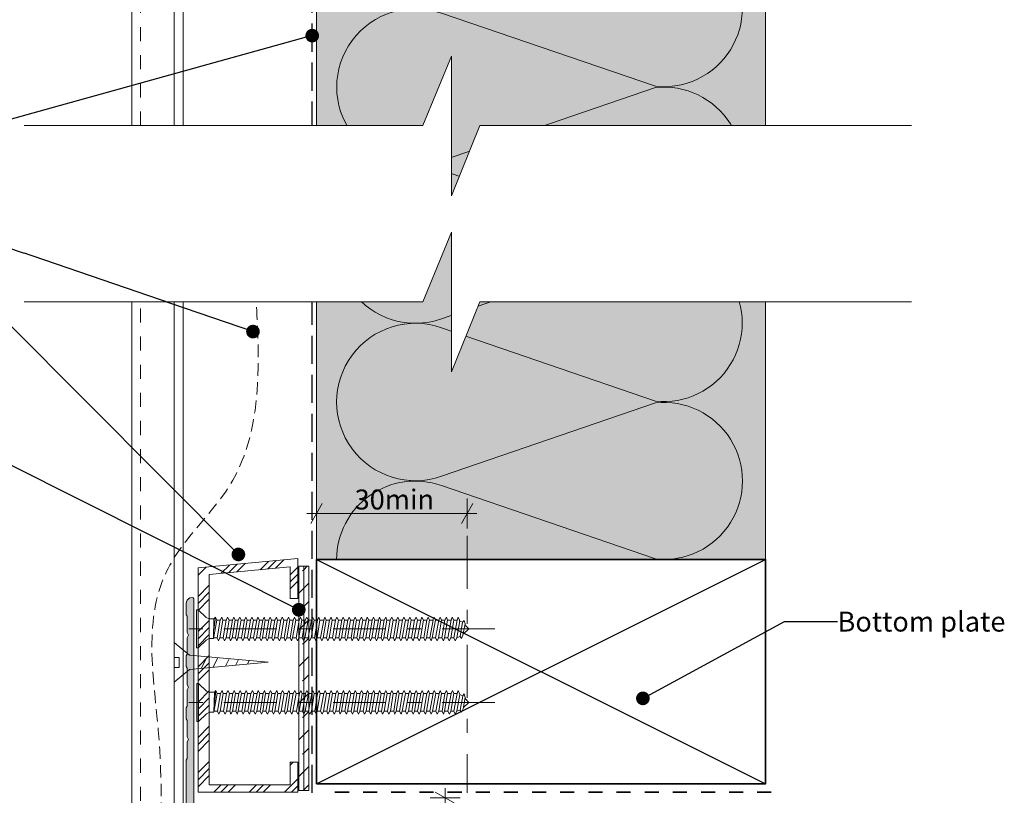
# Model space of a CAD drawing. Units: millimetres. Extents: x -148 to 150, y -177 to 177.
# Drawn here: x -48 to 150, y -98 to 57 of the extents above; entities that cross this region are included whole.
import ezdxf

# ---------------------------------------------------------------- set-up
doc = ezdxf.new("R2010")
doc.units = ezdxf.units.MM
doc.header["$MEASUREMENT"] = 0
for name, pattern in [('DASHED2', [3.75, 2.5, -1.25]), ('Double Dashed', [21.872221, 10.583333, -4.233333, 2.822222, -4.233333]), ('Hidden Line', [7.824444, 5.644444, -2.18]), ('Small Dashed', [5.644444, 2.822222, -2.822222]), ('Wipeout_Contour', [1000, 0, -1000])]:
    doc.linetypes.add(name, pattern=pattern)
for name, color, linetype, lineweight in [('0_Pen_No__1', 7, 'Continuous', 18), ('0_Pen_No__181', 7, 'Continuous', 5), ('0_Pen_No__182', 7, 'Continuous', 13), ('0_Pen_No__183', 7, 'Continuous', 18), ('0_Pen_No__184', 7, 'Continuous', 25), ('0_Pen_No__185', 7, 'Continuous', 35), ('0_Pen_No__225', 5, 'Continuous', 13), ('0_Pen_No__41', 7, 'Continuous', 35), ('0_Pen_No__86', 7, 'Continuous', 25)]:
    doc.layers.add(name, color=color, linetype=linetype, lineweight=lineweight)
for name, color, linetype, lineweight, true_color in [('0_Pen_No__193', 7, 'Continuous', 13, 0xb9b9b9), ('0_Pen_No__195', 7, 'Continuous', 13, 0x8b8b8b), ('0_Pen_No__197', 7, 'Continuous', 13, 0x5c5c5c), ('0_Pen_No__199', 7, 'Continuous', 13, 0x2e2e2e), ('0_Pen_No__215', 7, 'Continuous', 25, 0x8b8b8b), ('0_Pen_No__236', 7, 'Continuous', 0, 0xf5f2da)]:
    doc.layers.add(name, color=color, linetype=linetype, lineweight=lineweight, true_color=true_color)
doc.styles.add('GENERATED_STYLE_1', font='txt')
doc.dimstyles.new('GENERATED_STYLE__1', dxfattribs={"dimtxt": 4, "dimasz": 3.04, "dimexe": 0.18, "dimexo": 0.0625, "dimgap": 0, "dimtad": 1, "dimtih": 1, "dimtoh": 1, "dimdec": 0, "dimzin": 0, "dimdsep": 46, "dimtxsty": 'GENERATED_STYLE_1', "dimblk": 'ARROWHEAD_2', "dimblk1": 'ARROWHEAD_2', "dimblk2": 'ARROWHEAD_2', "dimcen": 0.09, "dimse1": 1, "dimse2": 1, "dimclrd": 7, "dimclre": 7, "dimclrt": 7, "dimadec": 0, "dimazin": 0, "dimtfac": 1, "dimtdec": 4, "dimtmove": 0, "dimatfit": 3, "dimfxl": 0, "dimtolj": 1, "dimtzin": 0, "dimarcsym": 0})
doc.dimstyles.new('GENERATED_STYLE__2', dxfattribs={"dimtxt": 4, "dimasz": 3.04, "dimexe": 0.18, "dimexo": 0.0625, "dimgap": 0, "dimtad": 1, "dimdec": 0, "dimzin": 0, "dimdsep": 46, "dimtxsty": 'GENERATED_STYLE_1', "dimblk": 'ARROWHEAD_2', "dimblk1": 'ARROWHEAD_2', "dimblk2": 'ARROWHEAD_2', "dimcen": 0.09, "dimse1": 1, "dimse2": 1, "dimclrd": 7, "dimclre": 7, "dimclrt": 7, "dimadec": 0, "dimazin": 0, "dimtfac": 1, "dimtdec": 4, "dimtmove": 0, "dimatfit": 3, "dimfxl": 0, "dimtolj": 1, "dimtzin": 0, "dimarcsym": 0})
doc.dimstyles.new('GENERATED_STYLE__3', dxfattribs={"dimtxt": 0.18, "dimasz": 5.472, "dimexe": 0.18, "dimexo": 0.0625, "dimgap": 0, "dimtad": 0, "dimtih": 1, "dimtoh": 1, "dimdec": 4, "dimzin": 0, "dimdsep": 46, "dimcen": 0.09, "dimadec": 0, "dimazin": 0, "dimtfac": 1, "dimtdec": 4, "dimtmove": 0, "dimatfit": 3, "dimldrblk": 'ARROWHEAD_11', "dimfxl": 0, "dimtolj": 1, "dimtzin": 0, "dimarcsym": 0})
pattern_1 = [(45, (0, 0), (-3.67696, 3.67696), []), (45, (-1.8385, 1.8385), (-3.67696, 3.67696), [3.9, -1.3])]

# ---------------------------------------------------------------- blocks, each defined once
blk = doc.blocks.new('CSK[3]_1', base_point=(47.76, -68.76))
at = {"layer": '0_Pen_No__181', "color": 7, "linetype": 'Double Dashed', "lineweight": 5}
blk.add_line((47.76, -64.95), (-15.93, -64.95), dxfattribs=at)
at = {"layer": '0_Pen_No__195', "color": 252, "linetype": 'Continuous', "lineweight": 13, "true_color": 0x8b8b8b}
for p, q in [((-12.06, -68.76), (-12.06, -61.14)), ((-12.06, -61.14), (-11.76, -61.14)), ((-11.76, -61.14), (-10.13, -62.66)), ((-11.76, -61.14), (-11.76, -68.67)), ((-9.54, -62.91), (-10.13, -62.66)), ((-9.54, -62.91), (-8.58, -62.91)), ((-8.58, -62.91), (-8.65, -66.89)), ((-8.28, -62.58), (-8.58, -65.12)), ((-8.58, -62.91), (-8.28, -62.58)), ((-8.28, -62.58), (-7.98, -63.17)), ((-7.32, -63.17), (-7.02, -62.58)), ((-7.02, -62.58), (-6.8, -63.17)), ((-5.83, -62.58), (-6.13, -63.17)), ((-5.54, -63.17), (-5.83, -62.58)), ((-4.87, -63.17), (-4.58, -62.58)), ((-4.58, -62.58), (-4.35, -63.17)), ((-3.39, -62.58), (-3.69, -63.17)), ((-3.39, -62.58), (-3.09, -63.17)), ((-2.43, -63.17), (-2.21, -62.58)), ((-2.21, -62.58), (-1.91, -63.17)), ((-0.95, -62.58), (-1.24, -63.17)), ((-0.65, -63.17), (-0.95, -62.58)), ((0.24, -62.58), (0.02, -63.17)), ((0.54, -63.17), (0.24, -62.58)), ((1.2, -63.17), (1.5, -62.58)), ((1.5, -62.58), (1.72, -63.17)), ((2.68, -62.58), (2.46, -63.17)), ((2.98, -63.17), (2.68, -62.58)), ((3.65, -63.17), (3.94, -62.58)), ((3.94, -62.58), (4.17, -63.17)), ((4.83, -63.17), (5.13, -62.58)), ((5.13, -62.58), (5.42, -63.17)), ((6.39, -62.58), (6.09, -63.17)), ((6.61, -63.17), (6.39, -62.58)), ((7.57, -62.58), (7.28, -63.17)), ((7.87, -63.17), (7.57, -62.58)), ((8.76, -62.58), (8.54, -63.17)), ((9.05, -63.17), (8.76, -62.58)), ((10.02, -62.58), (9.72, -63.17)), ((10.02, -62.58), (10.31, -63.17)), ((10.98, -63.17), (11.2, -62.58)), ((11.2, -62.58), (11.5, -63.17)), ((12.17, -63.17), (12.46, -62.58)), ((12.46, -62.58), (12.68, -63.17)), ((13.43, -63.17), (13.65, -62.58)), ((13.65, -62.58), (13.94, -63.17)), ((14.91, -62.58), (14.61, -63.17)), ((15.13, -63.17), (14.91, -62.58)), ((16.09, -62.58), (15.8, -63.17)), ((16.39, -63.17), (16.09, -62.58)), ((17.35, -62.58), (17.06, -63.17)), ((17.57, -63.17), (17.35, -62.58)), ((18.24, -63.17), (18.54, -62.58)), ((18.54, -62.58), (18.83, -63.17)), ((19.72, -62.58), (19.5, -63.17)), ((20.02, -63.17), (19.72, -62.58)), ((20.68, -63.17), (20.98, -62.58)), ((20.98, -62.58), (21.28, -63.17)), ((22.17, -62.58), (21.94, -63.17)), ((22.46, -63.17), (22.17, -62.58)), ((23.43, -62.58), (23.13, -63.17)), ((23.65, -63.17), (23.43, -62.58)), ((24.39, -63.17), (24.61, -62.58)), ((24.91, -63.17), (24.61, -62.58)), ((25.87, -62.58), (25.57, -63.17)), ((26.09, -63.17), (25.87, -62.58)), ((26.76, -63.17), (27.06, -62.58)), ((27.35, -63.17), (27.06, -62.58)), ((28.31, -62.58), (28.02, -63.17)), ((28.54, -63.17), (28.31, -62.58)), ((29.5, -62.58), (29.2, -63.17)), ((29.8, -63.17), (29.5, -62.58)), ((30.46, -63.17), (30.69, -62.58)), ((30.69, -62.58), (30.98, -63.17)), ((31.94, -62.58), (31.65, -63.17)), ((32.24, -63.17), (31.94, -62.58)), ((32.91, -63.17), (33.13, -62.58)), ((33.13, -62.58), (33.43, -63.17)), ((34.39, -62.58), (34.09, -63.17)), ((34.61, -63.17), (34.39, -62.58)), ((35.57, -62.58), (35.28, -63.17)), ((35.87, -63.17), (35.57, -62.58)), ((36.76, -62.58), (36.54, -63.17)), ((37.06, -63.17), (36.76, -62.58)), ((38.02, -62.58), (37.72, -63.17)), ((38.02, -62.58), (38.24, -63.17)), ((39.2, -62.58), (38.98, -63.17)), ((39.5, -63.17), (39.2, -62.58)), ((40.39, -62.58), (40.17, -63.17)), ((40.69, -63.34), (40.39, -62.58)), ((-8.65, -66.89), (-7.98, -63.17)), ((-7.98, -63.17), (-7.32, -63.17)), ((-7.32, -63.17), (-7.91, -66.72)), ((-7.39, -66.72), (-6.8, -63.17)), ((-6.8, -63.17), (-6.13, -63.17)), ((-6.13, -63.17), (-6.72, -66.72)), ((-6.13, -66.72), (-5.54, -63.17)), ((-4.87, -63.17), (-5.54, -63.17)), ((-4.87, -63.17), (-5.46, -66.72)), ((-4.95, -66.72), (-4.35, -63.17)), ((-3.69, -63.17), (-4.35, -63.17)), ((-3.69, -63.17), (-4.28, -66.72)), ((-3.76, -66.72), (-3.09, -63.17)), ((-3.09, -63.17), (-2.43, -63.17)), ((-2.43, -63.17), (-3.02, -66.72)), ((-2.5, -66.72), (-1.91, -63.17)), ((-1.24, -63.17), (-1.91, -63.17)), ((-1.24, -63.17), (-1.83, -66.72)), ((-1.32, -66.72), (-0.65, -63.17)), ((0.02, -63.17), (-0.65, -66.72)), ((0.02, -63.17), (-0.65, -63.17)), ((-0.06, -66.72), (0.54, -63.17)), ((1.2, -63.17), (0.54, -63.17)), ((1.2, -63.17), (0.61, -66.72)), ((1.13, -66.72), (1.72, -63.17)), ((2.46, -63.17), (1.72, -63.17)), ((2.46, -63.17), (1.8, -66.72)), ((2.39, -66.72), (2.98, -63.17)), ((3.65, -63.17), (2.98, -63.17)), ((3.65, -63.17), (3.05, -66.72)), ((3.57, -66.72), (4.17, -63.17)), ((4.17, -63.17), (4.83, -63.17)), ((4.83, -63.17), (4.24, -66.72)), ((4.83, -66.72), (5.42, -63.17)), ((5.42, -63.17), (6.09, -63.17)), ((6.09, -63.17), (5.5, -66.72)), ((6.02, -66.72), (6.61, -63.17)), ((7.28, -63.17), (6.61, -63.17)), ((7.28, -63.17), (6.68, -66.72)), ((7.2, -66.72), (7.87, -63.17)), ((8.54, -63.17), (7.87, -63.17)), ((8.54, -63.17), (7.94, -66.72)), ((8.46, -66.72), (9.05, -63.17)), ((9.72, -63.17), (9.05, -63.17)), ((9.72, -63.17), (9.13, -66.72)), ((9.65, -66.72), (10.31, -63.17)), ((10.98, -63.17), (10.31, -66.72)), ((10.31, -63.17), (10.98, -63.17)), ((10.91, -66.72), (11.5, -63.17)), ((12.17, -63.17), (11.5, -63.17)), ((12.17, -63.17), (11.57, -66.72)), ((12.09, -66.72), (12.68, -63.17)), ((13.43, -63.17), (12.68, -63.17)), ((13.43, -63.17), (12.76, -66.72)), ((13.35, -66.72), (13.94, -63.17)), ((14.61, -63.17), (13.94, -63.17)), ((14.61, -63.17), (14.02, -66.72)), ((14.54, -66.72), (15.13, -63.17)), ((15.8, -63.17), (15.13, -63.17)), ((15.8, -63.17), (15.2, -66.72)), ((15.8, -66.72), (16.39, -63.17)), ((17.06, -63.17), (16.39, -63.17)), ((17.06, -63.17), (16.46, -66.72)), ((16.98, -66.72), (17.57, -63.17)), ((18.24, -63.17), (17.57, -63.17)), ((18.24, -63.17), (17.65, -66.72)), ((18.17, -66.72), (18.83, -63.17)), ((19.5, -63.17), (18.83, -63.17)), ((19.5, -63.17), (18.91, -66.72)), ((19.43, -66.72), (20.02, -63.17)), ((20.68, -63.17), (20.02, -63.17)), ((20.68, -63.17), (20.09, -66.72)), ((20.61, -66.72), (21.28, -63.17)), ((21.28, -63.17), (21.94, -63.17)), ((21.94, -63.17), (21.28, -66.72)), ((21.87, -66.72), (22.46, -63.17)), ((23.13, -63.17), (22.46, -63.17)), ((23.13, -63.17), (22.54, -66.72)), ((23.06, -66.72), (23.65, -63.17)), ((23.65, -63.17), (24.39, -63.17)), ((24.39, -63.17), (23.72, -66.72)), ((24.31, -66.72), (24.91, -63.17)), ((25.57, -63.17), (24.91, -63.17)), ((25.57, -63.17), (24.98, -66.72)), ((25.5, -66.72), (26.09, -63.17)), ((26.09, -63.17), (26.76, -63.17)), ((26.76, -63.17), (26.17, -66.72)), ((26.76, -66.72), (27.35, -63.17)), ((28.02, -63.17), (27.35, -63.17)), ((28.02, -63.17), (27.43, -66.72)), ((27.94, -66.72), (28.54, -63.17)), ((29.2, -63.17), (28.54, -63.17)), ((29.2, -63.17), (28.61, -66.72)), ((29.13, -66.72), (29.8, -63.17)), ((30.46, -63.17), (29.8, -66.72)), ((29.8, -63.17), (30.46, -63.17)), ((30.39, -66.72), (30.98, -63.17)), ((30.98, -63.17), (31.65, -63.17)), ((31.65, -63.17), (31.06, -66.72)), ((31.57, -66.72), (32.24, -63.17)), ((32.91, -63.17), (32.24, -66.72)), ((32.24, -63.17), (32.91, -63.17)), ((32.83, -66.72), (33.43, -63.17)), ((33.43, -63.17), (34.09, -63.17)), ((34.09, -63.17), (33.5, -66.72)), ((34.02, -66.72), (34.61, -63.17)), ((35.35, -63.17), (34.61, -63.17)), ((35.35, -63.17), (34.69, -66.72)), ((35.2, -66.72), (35.87, -63.17)), ((36.54, -63.17), (35.87, -66.72)), ((36.54, -63.17), (35.87, -63.17)), ((36.46, -66.72), (37.06, -63.17)), ((37.72, -63.17), (37.06, -63.17)), ((37.72, -63.17), (37.13, -66.72)), ((37.65, -66.72), (38.24, -63.17)), ((38.24, -63.17), (38.98, -63.17)), ((38.98, -63.17), (38.32, -66.72)), ((38.91, -66.72), (39.5, -63.17)), ((40.17, -63.17), (39.5, -66.72)), ((40.17, -63.17), (39.5, -63.17)), ((40.09, -66.72), (40.69, -63.34)), ((40.61, -63.34), (41.28, -63.59)), ((41.28, -63.59), (40.76, -66.47)), ((41.57, -63.25), (41.28, -63.59)), ((41.35, -66.22), (41.8, -63.93)), ((42.53, -64.94), (41.43, -65.96)), ((41.8, -63.93), (41.57, -63.25)), ((41.72, -64.1), (42.53, -64.94)), ((-9.54, -66.89), (-10.13, -67.23)), ((-8.65, -66.89), (-9.54, -66.89)), ((-7.91, -66.72), (-8.58, -66.72)), ((-7.91, -66.72), (-7.69, -67.32)), ((-7.69, -67.32), (-7.39, -66.72)), ((-6.72, -66.72), (-7.39, -66.72)), ((-6.43, -67.32), (-6.72, -66.72)), ((-6.13, -66.72), (-6.43, -67.32)), ((-5.46, -66.72), (-6.13, -66.72)), ((-5.46, -66.72), (-5.24, -67.32)), ((-5.24, -67.32), (-4.95, -66.72)), ((-4.28, -66.72), (-4.95, -66.72)), ((-4.28, -66.72), (-3.98, -67.32)), ((-3.98, -67.32), (-3.76, -66.72)), ((-3.02, -66.72), (-3.76, -66.72)), ((-3.02, -66.72), (-2.8, -67.32)), ((-2.8, -67.32), (-2.5, -66.72)), ((-1.83, -66.72), (-2.5, -66.72)), ((-1.54, -67.32), (-1.83, -66.72)), ((-1.32, -66.72), (-1.54, -67.32)), ((-0.65, -66.72), (-1.32, -66.72)), ((-0.35, -67.32), (-0.65, -66.72)), ((-0.06, -66.72), (-0.35, -67.32)), ((0.61, -66.72), (-0.06, -66.72)), ((0.61, -66.72), (0.91, -67.32)), ((0.91, -67.32), (1.13, -66.72)), ((1.13, -66.72), (1.8, -66.72)), ((1.8, -66.72), (2.09, -67.32)), ((2.09, -67.32), (2.39, -66.72)), ((3.05, -66.72), (2.39, -66.72)), ((3.28, -67.32), (3.05, -66.72)), ((3.28, -67.32), (3.57, -66.72)), ((4.24, -66.72), (3.57, -66.72)), ((4.54, -67.32), (4.24, -66.72)), ((4.54, -67.32), (4.83, -66.72)), ((4.83, -66.72), (5.5, -66.72)), ((5.5, -66.72), (5.72, -67.32)), ((6.02, -66.72), (5.72, -67.32)), ((6.68, -66.72), (6.02, -66.72)), ((6.68, -66.72), (6.98, -67.32)), ((6.98, -67.32), (7.2, -66.72)), ((7.94, -66.72), (7.2, -66.72)), ((8.17, -67.32), (7.94, -66.72)), ((8.17, -67.32), (8.46, -66.72)), ((8.46, -66.72), (9.13, -66.72)), ((9.13, -66.72), (9.43, -67.32)), ((9.43, -67.32), (9.65, -66.72)), ((10.31, -66.72), (9.65, -66.72)), ((10.31, -66.72), (10.61, -67.32)), ((10.61, -67.32), (10.91, -66.72)), ((10.91, -66.72), (11.57, -66.72)), ((11.57, -66.72), (11.87, -67.32)), ((11.87, -67.32), (12.09, -66.72)), ((12.76, -66.72), (12.09, -66.72)), ((13.05, -67.32), (12.76, -66.72)), ((13.35, -66.72), (13.05, -67.32)), ((13.35, -66.72), (14.02, -66.72)), ((14.02, -66.72), (14.24, -67.32)), ((14.24, -67.32), (14.54, -66.72)), ((14.54, -66.72), (15.2, -66.72)), ((15.2, -66.72), (15.5, -67.32)), ((15.8, -66.72), (15.5, -67.32)), ((16.46, -66.72), (15.8, -66.72)), ((16.46, -66.72), (16.68, -67.32)), ((16.68, -67.32), (16.98, -66.72)), ((16.98, -66.72), (17.65, -66.72)), ((17.65, -66.72), (17.94, -67.32)), ((17.94, -67.32), (18.17, -66.72)), ((18.91, -66.72), (18.17, -66.72)), ((19.13, -67.32), (18.91, -66.72)), ((19.43, -66.72), (19.13, -67.32)), ((20.09, -66.72), (19.43, -66.72)), ((20.39, -67.32), (20.09, -66.72)), ((20.61, -66.72), (20.39, -67.32)), ((21.28, -66.72), (20.61, -66.72)), ((21.28, -66.72), (21.57, -67.32)), ((21.57, -67.32), (21.87, -66.72)), ((21.87, -66.72), (22.54, -66.72)), ((22.83, -67.32), (22.54, -66.72)), ((23.06, -66.72), (22.83, -67.32)), ((23.72, -66.72), (23.06, -66.72)), ((23.72, -66.72), (24.02, -67.32)), ((24.02, -67.32), (24.31, -66.72)), ((24.98, -66.72), (24.31, -66.72)), ((24.98, -66.72), (25.2, -67.32)), ((25.2, -67.32), (25.5, -66.72)), ((26.17, -66.72), (25.5, -66.72)), ((26.17, -66.72), (26.46, -67.32)), ((26.46, -67.32), (26.76, -66.72)), ((26.76, -66.72), (27.43, -66.72)), ((27.65, -67.32), (27.43, -66.72)), ((27.94, -66.72), (27.65, -67.32)), ((28.61, -66.72), (27.94, -66.72)), ((28.61, -66.72), (28.91, -67.32)), ((28.91, -67.32), (29.13, -66.72)), ((29.8, -66.72), (29.13, -66.72)), ((29.8, -66.72), (30.09, -67.32)), ((30.09, -67.32), (30.39, -66.72)), ((31.06, -66.72), (30.39, -66.72)), ((31.35, -67.32), (31.06, -66.72)), ((31.57, -66.72), (31.35, -67.32)), ((32.24, -66.72), (31.57, -66.72)), ((32.54, -67.32), (32.24, -66.72)), ((32.83, -66.72), (32.54, -67.32)), ((33.5, -66.72), (32.83, -66.72)), ((33.5, -66.72), (33.8, -67.32)), ((33.8, -67.32), (34.02, -66.72)), ((34.69, -66.72), (34.02, -66.72)), ((34.69, -66.72), (34.98, -67.32)), ((34.98, -67.32), (35.2, -66.72)), ((35.87, -66.72), (35.2, -66.72)), ((36.17, -67.32), (35.87, -66.72)), ((36.46, -66.72), (36.17, -67.32)), ((37.13, -66.72), (36.46, -66.72)), ((37.13, -66.72), (37.43, -67.32)), ((37.43, -67.32), (37.65, -66.72)), ((38.32, -66.72), (37.65, -66.72)), ((38.32, -66.72), (38.61, -67.32)), ((38.61, -67.32), (38.91, -66.72)), ((39.5, -66.72), (38.91, -66.72)), ((39.8, -67.32), (39.5, -66.72)), ((40.09, -66.72), (39.8, -67.32)), ((40.76, -66.47), (40.02, -66.72)), ((40.76, -66.47), (41.06, -66.89)), ((41.06, -66.89), (41.35, -66.22)), ((-11.76, -68.76), (-12.06, -68.76)), ((-10.13, -67.23), (-11.76, -68.76))]:
    blk.add_line(p, q, dxfattribs=at)
blk = doc.blocks.new('CSK[4]_1', base_point=(47.76, -83.5))
at = {"layer": '0_Pen_No__181', "color": 7, "linetype": 'Double Dashed', "lineweight": 5}
blk.add_line((47.76, -79.69), (-15.84, -79.69), dxfattribs=at)
at = {"layer": '0_Pen_No__195', "color": 252, "linetype": 'Continuous', "lineweight": 13, "true_color": 0x8b8b8b}
for p, q in [((-11.97, -83.5), (-11.97, -75.88)), ((-11.97, -75.88), (-11.67, -75.88)), ((-11.67, -75.88), (-10.05, -77.41)), ((-11.67, -75.88), (-11.67, -83.42)), ((-9.46, -77.66), (-10.05, -77.41)), ((-9.46, -77.66), (-8.49, -77.66)), ((-8.49, -77.66), (-8.57, -81.64)), ((-8.57, -81.64), (-7.9, -77.92)), ((-8.2, -77.32), (-8.49, -79.86)), ((-8.49, -77.66), (-8.2, -77.32)), ((-8.2, -77.32), (-7.9, -77.92)), ((-7.9, -77.92), (-7.24, -77.92)), ((-7.24, -77.92), (-7.83, -81.47)), ((-7.31, -81.47), (-6.72, -77.92)), ((-7.24, -77.92), (-6.94, -77.32)), ((-6.94, -77.32), (-6.72, -77.92)), ((-6.72, -77.92), (-6.05, -77.92)), ((-6.05, -77.92), (-6.64, -81.47)), ((-5.76, -77.32), (-6.05, -77.92)), ((-6.05, -81.47), (-5.46, -77.92)), ((-5.46, -77.92), (-5.76, -77.32)), ((-4.8, -77.92), (-5.46, -77.92)), ((-4.8, -77.92), (-5.39, -81.47)), ((-4.87, -81.47), (-4.28, -77.92)), ((-4.8, -77.92), (-4.5, -77.32)), ((-4.5, -77.32), (-4.28, -77.92)), ((-3.61, -77.92), (-4.28, -77.92)), ((-3.61, -77.92), (-4.2, -81.47)), ((-3.69, -81.47), (-3.02, -77.92)), ((-3.32, -77.32), (-3.61, -77.92)), ((-3.32, -77.32), (-3.02, -77.92)), ((-3.02, -77.92), (-2.35, -77.92)), ((-2.35, -77.92), (-2.95, -81.47)), ((-2.43, -81.47), (-1.84, -77.92)), ((-2.35, -77.92), (-2.13, -77.32)), ((-2.13, -77.32), (-1.84, -77.92)), ((-1.17, -77.92), (-1.84, -77.92)), ((-1.17, -77.92), (-1.76, -81.47)), ((-1.24, -81.47), (-0.58, -77.92)), ((-0.87, -77.32), (-1.17, -77.92)), ((-0.58, -77.92), (-0.87, -77.32)), ((0.09, -77.92), (-0.58, -81.47)), ((0.09, -77.92), (-0.58, -77.92)), ((0.01, -81.47), (0.6, -77.92)), ((0.31, -77.32), (0.09, -77.92)), ((0.6, -77.92), (0.31, -77.32)), ((1.27, -77.92), (0.6, -77.92)), ((1.27, -77.92), (0.68, -81.47)), ((1.2, -81.47), (1.79, -77.92)), ((1.27, -77.92), (1.57, -77.32)), ((1.57, -77.32), (1.79, -77.92)), ((2.53, -77.92), (1.79, -77.92)), ((2.53, -77.92), (1.86, -81.47)), ((2.45, -81.47), (3.05, -77.92)), ((2.75, -77.32), (2.53, -77.92)), ((3.05, -77.92), (2.75, -77.32)), ((3.71, -77.92), (3.05, -77.92)), ((3.71, -77.92), (3.12, -81.47)), ((3.64, -81.47), (4.23, -77.92)), ((3.71, -77.92), (4.01, -77.32)), ((4.01, -77.32), (4.23, -77.92)), ((4.23, -77.92), (4.89, -77.92)), ((4.89, -77.92), (4.3, -81.47)), ((4.89, -77.92), (5.19, -77.32)), ((4.89, -81.47), (5.49, -77.92)), ((5.19, -77.32), (5.49, -77.92)), ((5.49, -77.92), (6.15, -77.92)), ((6.15, -77.92), (5.56, -81.47)), ((6.08, -81.47), (6.67, -77.92)), ((6.45, -77.32), (6.15, -77.92)), ((6.67, -77.92), (6.45, -77.32)), ((7.34, -77.92), (6.67, -77.92)), ((7.34, -77.92), (6.74, -81.47)), ((7.26, -81.47), (7.93, -77.92)), ((7.63, -77.32), (7.34, -77.92)), ((7.93, -77.92), (7.63, -77.32)), ((8.59, -77.92), (7.93, -77.92)), ((8.59, -77.92), (8, -81.47)), ((8.52, -81.47), (9.11, -77.92)), ((8.82, -77.32), (8.59, -77.92)), ((9.11, -77.92), (8.82, -77.32)), ((9.78, -77.92), (9.11, -77.92)), ((9.78, -77.92), (9.19, -81.47)), ((9.7, -81.47), (10.37, -77.92)), ((10.07, -77.32), (9.78, -77.92)), ((10.07, -77.32), (10.37, -77.92)), ((11.03, -77.92), (10.37, -81.47)), ((10.37, -77.92), (11.03, -77.92)), ((10.96, -81.47), (11.55, -77.92)), ((11.03, -77.92), (11.26, -77.32)), ((11.26, -77.32), (11.55, -77.92)), ((12.22, -77.92), (11.55, -77.92)), ((12.22, -77.92), (11.63, -81.47)), ((12.14, -81.47), (12.74, -77.92)), ((12.22, -77.92), (12.51, -77.32)), ((12.51, -77.32), (12.74, -77.92)), ((13.48, -77.92), (12.74, -77.92)), ((13.48, -77.92), (12.81, -81.47)), ((13.4, -81.47), (13.99, -77.92)), ((13.48, -77.92), (13.7, -77.32)), ((13.7, -77.32), (13.99, -77.92)), ((14.66, -77.92), (13.99, -77.92)), ((14.66, -77.92), (14.07, -81.47)), ((14.58, -81.47), (15.18, -77.92)), ((14.95, -77.32), (14.66, -77.92)), ((15.18, -77.92), (14.95, -77.32)), ((15.84, -77.92), (15.18, -77.92)), ((15.84, -77.92), (15.25, -81.47)), ((16.14, -77.32), (15.84, -77.92)), ((15.84, -81.47), (16.43, -77.92)), ((16.43, -77.92), (16.14, -77.32)), ((17.1, -77.92), (16.43, -77.92)), ((17.1, -77.92), (16.51, -81.47)), ((17.03, -81.47), (17.62, -77.92)), ((17.4, -77.32), (17.1, -77.92)), ((17.62, -77.92), (17.4, -77.32)), ((18.28, -77.92), (17.62, -77.92)), ((18.28, -77.92), (17.69, -81.47)), ((18.21, -81.47), (18.88, -77.92)), ((18.28, -77.92), (18.58, -77.32)), ((18.58, -77.32), (18.88, -77.92)), ((19.54, -77.92), (18.88, -77.92)), ((19.54, -77.92), (18.95, -81.47)), ((19.47, -81.47), (20.06, -77.92)), ((19.76, -77.32), (19.54, -77.92)), ((20.06, -77.92), (19.76, -77.32)), ((20.72, -77.92), (20.06, -77.92)), ((20.72, -77.92), (20.13, -81.47)), ((20.65, -81.47), (21.32, -77.92)), ((20.72, -77.92), (21.02, -77.32)), ((21.02, -77.32), (21.32, -77.92)), ((21.32, -77.92), (21.98, -77.92)), ((21.98, -77.92), (21.32, -81.47)), ((21.91, -81.47), (22.5, -77.92)), ((22.2, -77.32), (21.98, -77.92)), ((22.5, -77.92), (22.2, -77.32)), ((23.17, -77.92), (22.5, -77.92)), ((23.17, -77.92), (22.57, -81.47)), ((23.09, -81.47), (23.68, -77.92)), ((23.46, -77.32), (23.17, -77.92)), ((23.68, -77.92), (23.46, -77.32)), ((23.68, -77.92), (24.42, -77.92)), ((24.42, -77.92), (23.76, -81.47)), ((24.35, -81.47), (24.94, -77.92)), ((24.42, -77.92), (24.64, -77.32)), ((24.94, -77.92), (24.64, -77.32)), ((25.61, -77.92), (24.94, -77.92)), ((25.61, -77.92), (25.01, -81.47)), ((25.53, -81.47), (26.12, -77.92)), ((25.9, -77.32), (25.61, -77.92)), ((26.12, -77.92), (25.9, -77.32)), ((26.12, -77.92), (26.79, -77.92)), ((26.79, -77.92), (26.2, -81.47)), ((26.79, -77.92), (27.09, -77.32)), ((26.79, -81.47), (27.38, -77.92)), ((27.38, -77.92), (27.09, -77.32)), ((28.05, -77.92), (27.38, -77.92)), ((28.05, -77.92), (27.46, -81.47)), ((27.97, -81.47), (28.57, -77.92)), ((28.34, -77.32), (28.05, -77.92)), ((28.57, -77.92), (28.34, -77.32)), ((29.23, -77.92), (28.57, -77.92)), ((29.23, -77.92), (28.64, -81.47)), ((29.16, -81.47), (29.82, -77.92)), ((29.53, -77.32), (29.23, -77.92)), ((29.82, -77.92), (29.53, -77.32)), ((30.49, -77.92), (29.82, -81.47)), ((29.82, -77.92), (30.49, -77.92)), ((30.41, -81.47), (31.01, -77.92)), ((30.49, -77.92), (30.71, -77.32)), ((30.71, -77.32), (31.01, -77.92)), ((31.01, -77.92), (31.67, -77.92)), ((31.67, -77.92), (31.08, -81.47)), ((31.6, -81.47), (32.26, -77.92)), ((31.97, -77.32), (31.67, -77.92)), ((32.26, -77.92), (31.97, -77.32)), ((32.93, -77.92), (32.26, -81.47)), ((32.26, -77.92), (32.93, -77.92)), ((32.86, -81.47), (33.45, -77.92)), ((32.93, -77.92), (33.15, -77.32)), ((33.15, -77.32), (33.45, -77.92)), ((33.45, -77.92), (34.11, -77.92)), ((34.11, -77.92), (33.52, -81.47)), ((34.04, -81.47), (34.63, -77.92)), ((34.41, -77.32), (34.11, -77.92)), ((34.63, -77.92), (34.41, -77.32)), ((35.37, -77.92), (34.63, -77.92)), ((35.37, -77.92), (34.7, -81.47)), ((35.22, -81.47), (35.89, -77.92)), ((35.59, -77.32), (35.3, -77.92)), ((35.89, -77.92), (35.59, -77.32)), ((36.55, -77.92), (35.89, -81.47)), ((36.55, -77.92), (35.89, -77.92)), ((36.48, -81.47), (37.07, -77.92)), ((36.78, -77.32), (36.55, -77.92)), ((37.07, -77.92), (36.78, -77.32)), ((37.74, -77.92), (37.07, -77.92)), ((37.74, -77.92), (37.15, -81.47)), ((37.66, -81.47), (38.26, -77.92)), ((38.03, -77.32), (37.74, -77.92)), ((38.03, -77.32), (38.26, -77.92)), ((38.26, -77.92), (38.99, -77.92)), ((38.99, -77.92), (38.33, -81.47)), ((38.92, -81.47), (39.51, -77.92)), ((39.22, -77.32), (38.99, -77.92)), ((39.51, -77.92), (39.22, -77.32)), ((40.18, -77.92), (39.51, -81.47)), ((40.18, -77.92), (39.51, -77.92)), ((40.1, -81.47), (40.7, -78.09)), ((40.4, -77.32), (40.18, -77.92)), ((40.7, -78.09), (40.4, -77.32)), ((40.62, -78.09), (41.29, -78.34)), ((41.29, -78.34), (40.77, -81.22)), ((41.58, -78), (41.29, -78.34)), ((41.36, -80.96), (41.81, -78.68)), ((41.81, -78.68), (41.58, -78)), ((41.73, -78.85), (42.53, -79.69)), ((42.53, -79.69), (41.44, -80.71)), ((-10.05, -81.98), (-11.67, -83.5)), ((-9.46, -81.64), (-10.05, -81.98)), ((-8.57, -81.64), (-9.46, -81.64)), ((-7.83, -81.47), (-8.49, -81.47)), ((-7.83, -81.47), (-7.61, -82.06)), ((-7.61, -82.06), (-7.31, -81.47)), ((-6.64, -81.47), (-7.31, -81.47)), ((-6.35, -82.06), (-6.64, -81.47)), ((-6.05, -81.47), (-6.35, -82.06)), ((-5.39, -81.47), (-6.05, -81.47)), ((-5.39, -81.47), (-5.16, -82.06)), ((-5.16, -82.06), (-4.87, -81.47)), ((-4.2, -81.47), (-4.87, -81.47)), ((-4.2, -81.47), (-3.91, -82.06)), ((-3.91, -82.06), (-3.69, -81.47)), ((-2.95, -81.47), (-3.69, -81.47)), ((-2.95, -81.47), (-2.72, -82.06)), ((-2.72, -82.06), (-2.43, -81.47)), ((-1.76, -81.47), (-2.43, -81.47)), ((-1.47, -82.06), (-1.76, -81.47)), ((-1.24, -81.47), (-1.47, -82.06)), ((-0.58, -81.47), (-1.24, -81.47)), ((-0.28, -82.06), (-0.58, -81.47)), ((0.01, -81.47), (-0.28, -82.06)), ((0.68, -81.47), (0.01, -81.47)), ((0.68, -81.47), (0.97, -82.06)), ((0.97, -82.06), (1.2, -81.47)), ((1.2, -81.47), (1.86, -81.47)), ((1.86, -81.47), (2.16, -82.06)), ((2.16, -82.06), (2.45, -81.47)), ((3.12, -81.47), (2.45, -81.47)), ((3.34, -82.06), (3.12, -81.47)), ((3.34, -82.06), (3.64, -81.47)), ((4.3, -81.47), (3.64, -81.47)), ((4.6, -82.06), (4.3, -81.47)), ((4.6, -82.06), (4.89, -81.47)), ((4.89, -81.47), (5.56, -81.47)), ((5.56, -81.47), (5.78, -82.06)), ((6.08, -81.47), (5.78, -82.06)), ((6.74, -81.47), (6.08, -81.47)), ((6.74, -81.47), (7.04, -82.06)), ((7.04, -82.06), (7.26, -81.47)), ((8, -81.47), (7.26, -81.47)), ((8.22, -82.06), (8, -81.47)), ((8.22, -82.06), (8.52, -81.47)), ((8.52, -81.47), (9.19, -81.47)), ((9.19, -81.47), (9.48, -82.06)), ((9.48, -82.06), (9.7, -81.47)), ((10.37, -81.47), (9.7, -81.47)), ((10.37, -81.47), (10.66, -82.06)), ((10.66, -82.06), (10.96, -81.47)), ((10.96, -81.47), (11.63, -81.47)), ((11.63, -81.47), (11.92, -82.06)), ((11.92, -82.06), (12.14, -81.47)), ((12.81, -81.47), (12.14, -81.47)), ((13.11, -82.06), (12.81, -81.47)), ((13.4, -81.47), (13.11, -82.06)), ((13.4, -81.47), (14.07, -81.47)), ((14.07, -81.47), (14.29, -82.06)), ((14.29, -82.06), (14.58, -81.47)), ((14.58, -81.47), (15.25, -81.47)), ((15.25, -81.47), (15.55, -82.06)), ((15.84, -81.47), (15.55, -82.06)), ((16.51, -81.47), (15.84, -81.47)), ((16.51, -81.47), (16.73, -82.06)), ((16.73, -82.06), (17.03, -81.47)), ((17.03, -81.47), (17.69, -81.47)), ((17.69, -81.47), (17.99, -82.06)), ((17.99, -82.06), (18.21, -81.47)), ((18.95, -81.47), (18.21, -81.47)), ((19.17, -82.06), (18.95, -81.47)), ((19.47, -81.47), (19.17, -82.06)), ((20.13, -81.47), (19.47, -81.47)), ((20.43, -82.06), (20.13, -81.47)), ((20.65, -81.47), (20.43, -82.06)), ((21.32, -81.47), (20.65, -81.47)), ((21.32, -81.47), (21.61, -82.06)), ((21.61, -82.06), (21.91, -81.47)), ((21.91, -81.47), (22.57, -81.47)), ((22.87, -82.06), (22.57, -81.47)), ((23.09, -81.47), (22.87, -82.06)), ((23.76, -81.47), (23.09, -81.47)), ((23.76, -81.47), (24.05, -82.06)), ((24.05, -82.06), (24.35, -81.47)), ((25.01, -81.47), (24.35, -81.47)), ((25.01, -81.47), (25.24, -82.06)), ((25.24, -82.06), (25.53, -81.47)), ((26.2, -81.47), (25.53, -81.47)), ((26.2, -81.47), (26.49, -82.06)), ((26.49, -82.06), (26.79, -81.47)), ((26.79, -81.47), (27.46, -81.47)), ((27.68, -82.06), (27.46, -81.47)), ((27.97, -81.47), (27.68, -82.06)), ((28.64, -81.47), (27.97, -81.47)), ((28.64, -81.47), (28.93, -82.06)), ((28.93, -82.06), (29.16, -81.47)), ((29.82, -81.47), (29.16, -81.47)), ((29.82, -81.47), (30.12, -82.06)), ((30.12, -82.06), (30.41, -81.47)), ((31.08, -81.47), (30.41, -81.47)), ((31.38, -82.06), (31.08, -81.47)), ((31.6, -81.47), (31.38, -82.06)), ((32.26, -81.47), (31.6, -81.47)), ((32.56, -82.06), (32.26, -81.47)), ((32.86, -81.47), (32.56, -82.06)), ((33.52, -81.47), (32.86, -81.47)), ((33.52, -81.47), (33.82, -82.06)), ((33.82, -82.06), (34.04, -81.47)), ((34.7, -81.47), (34.04, -81.47)), ((34.7, -81.47), (35, -82.06)), ((35, -82.06), (35.22, -81.47)), ((35.89, -81.47), (35.22, -81.47)), ((36.18, -82.06), (35.89, -81.47)), ((36.48, -81.47), (36.18, -82.06)), ((37.15, -81.47), (36.48, -81.47)), ((37.15, -81.47), (37.44, -82.06)), ((37.44, -82.06), (37.66, -81.47)), ((38.33, -81.47), (37.66, -81.47)), ((38.33, -81.47), (38.62, -82.06)), ((38.62, -82.06), (38.92, -81.47)), ((39.51, -81.47), (38.92, -81.47)), ((39.81, -82.06), (39.51, -81.47)), ((40.1, -81.47), (39.81, -82.06)), ((40.77, -81.22), (40.03, -81.47)), ((40.77, -81.22), (41.07, -81.64)), ((41.07, -81.64), (41.36, -80.96)), ((-11.67, -83.5), (-11.97, -83.5))]:
    blk.add_line(p, q, dxfattribs=at)
blk = doc.blocks.new('16mm CSK[5]_1', base_point=(-16.55, -75.66))
at = {"layer": '0_Pen_No__197', "color": 251, "linetype": 'Continuous', "lineweight": 13, "true_color": 0x5c5c5c}
for p, q in [((-13.48, -70.23), (-16.55, -67.66)), ((-16.55, -67.66), (-16.55, -75.66)), ((-16.55, -70.66), (-15.55, -70.66)), ((-15.55, -70.66), (-15.55, -72.66)), ((2.27, -71.63), (-13.48, -70.23)), ((-11.13, -72.87), (-9.94, -70.53)), ((-8.77, -72.66), (-7.77, -70.74)), ((-6.28, -72.44), (-5.49, -70.94)), ((-15.55, -72.66), (-16.55, -72.66)), ((-13.48, -73.09), (2.27, -71.63)), ((-4.25, -72.26), (-3.67, -71.1)), ((-1.87, -72.04), (-1.5, -71.3)), ((-16.55, -75.66), (-13.48, -73.09))]:
    blk.add_line(p, q, dxfattribs=at)
blk = doc.blocks.new('*D9')
at = {"layer": '0_Pen_No__181', "color": 7, "linetype": 'Continuous', "lineweight": 5}
for p, q in [((12, -44.79), (12, -38.79)), ((42.19, -44.79), (42.19, -38.79)), ((10.04, -41.79), (12, -41.79)), ((12, -41.79), (42.19, -41.79)), ((42.19, -41.79), (44.15, -41.79))]:
    blk.add_line(p, q, dxfattribs=at)
at = {"layer": '0_Pen_No__183', "color": 7, "linetype": 'Continuous', "lineweight": 18}
for p, q in [((13.15, -39.79), (10.84, -43.79)), ((41.04, -43.79), (43.35, -39.79))]:
    blk.add_line(p, q, dxfattribs=at)
at = {"layer": '0_Pen_No__86', "color": 7, "lineweight": 25, "insert": (19.62, -40.99), "char_height": 4, "attachment_point": 7, "style": 'GENERATED_STYLE_1'}
blk.add_mtext('\\A1;{\\pql;\\fArial|b0|i0|c0|p34;30min}', dxfattribs=at)
blk = doc.blocks.new('ARROWHEAD_2')
at = {"color": 0, "linetype": 'Continuous', "lineweight": 0}
for p, q in [((-0.378, -0.655), (0.378, 0.655)), ((0, 0), (-1, 0))]:
    blk.add_line(p, q, dxfattribs=at)
blk = doc.blocks.new('*D11')
at = {"layer": '0_Pen_No__181', "color": 7, "linetype": 'Continuous', "lineweight": 5}
for p, q in [((37.77, -98.83), (37.77, -96.87)), ((40.77, -98.83), (34.77, -98.83)), ((37.77, -148.88), (37.77, -98.83)), ((40.77, -148.88), (34.77, -148.88)), ((37.77, -150.83), (37.77, -148.88))]:
    blk.add_line(p, q, dxfattribs=at)
at = {"layer": '0_Pen_No__183', "color": 7, "linetype": 'Continuous', "lineweight": 18}
for p, q in [((39.77, -99.98), (35.77, -97.67)), ((35.77, -147.72), (39.77, -150.03))]:
    blk.add_line(p, q, dxfattribs=at)
at = {"layer": '0_Pen_No__86', "color": 7, "lineweight": 25, "insert": (36.97, -136.66), "char_height": 4, "attachment_point": 7, "rotation": 90, "style": 'GENERATED_STYLE_1'}
blk.add_mtext('\\A1;{\\pql;\\fArial|b0|i0|c0|p34;50mm min}', dxfattribs=at)
blk = doc.blocks.new('ARROWHEAD_11')
at = {"color": 0, "linetype": 'Continuous', "lineweight": 0}
blk.add_line((0, 0), (-1, 0), dxfattribs=at)
at = {"color": 0, "linetype": 'Continuous', "lineweight": 0, "const_width": 0.25, "flags": 128}
blk.add_lwpolyline([(-0.125, 0, 1), (0.125, 0, 1)], format="xyb", close=True, dxfattribs=at)

msp = doc.modelspace()

# ---------------------------------------------------------------- hatches: boundary and pattern name
at = {"layer": '0_Pen_No__193', "linetype": 'Continuous', "lineweight": 13, "true_color": 0xb9b9b9}
h = msp.add_hatch(dxfattribs=at)
h.set_pattern_fill('Aluminium_0001', color=9, style=0, pattern_type=2)
h.set_pattern_definition([(45, (0, 0), (-3.53553, 3.53553), []), (45, (-0.707, 0.707), (-3.53553, 3.53553), []), (45, (-1.414, 1.414), (-3.53553, 3.53553), [])])
h.paths.add_polyline_path([(-11.75, -52.72), (8.25, -50.85), (8.25, -58.85), (6.71, -58.85), (6.71, -52.5), (-9.5, -54.02), (-9.5, -96.2), (6.73, -96.2), (6.73, -91.67), (8.25, -91.67), (8.25, -97.67), (-11.75, -97.67)])
h = msp.add_hatch(dxfattribs=at)
h.set_pattern_fill('Solid___Dashed_0001', color=9, style=0, pattern_type=2)
h.set_pattern_definition(pattern_1)
h.paths.add_polyline_path([(8.43, -52.37), (9.43, -52.37), (9.43, -97.37), (8.43, -97.37)])
h = msp.add_hatch(dxfattribs=at)
h.set_pattern_fill('Solid___Dashed_0001', color=9, style=0, pattern_type=2)
h.set_pattern_definition(pattern_1)
h.paths.add_polyline_path([(9.43, -52.37), (10.43, -52.37), (10.43, -97.37), (9.43, -97.37)])
msp.add_hatch(color=9, dxfattribs=at).paths.add_polyline_path([(-12.62, -146.97), (-12.62, -58.88, 0.232812), (-12.91, -58.62), (-13.38, -58.71, 0.316816), (-14.14, -59.85), (-14.14, -62.09), (-13.97, -62.39), (-13.97, -65.69), (-13.67, -66.2), (-13.97, -66.71), (-13.97, -70.01), (-14.14, -70.35), (-14.14, -72.51), (-13.97, -72.85), (-13.97, -76.15), (-13.67, -76.66), (-13.97, -77.17), (-13.97, -80.47), (-14.14, -80.81), (-14.14, -82.96), (-13.97, -83.3), (-13.97, -86.61), (-13.67, -87.11), (-13.97, -87.62), (-13.97, -90.92), (-14.14, -91.26), (-14.14, -137.36, 0.957466), (-14.14, -138.34), (-14.14, -145.28, -0.396763), (-16.04, -147.18), (-19.64, -147.18, 0.124787), (-20.53, -147.44), (-21.68, -147.44, -0.363784), (-22.14, -146.97), (-22.14, -145.36, 0.454545), (-22.61, -144.9, 0.454545), (-23.07, -145.36), (-23.07, -146.97, -0.388984), (-23.54, -147.44), (-24.05, -147.44, -0.393939), (-25.44, -146.04), (-25.44, -132.16, 0.731721), (-26.16, -131.94), (-26.2, -132.11), (-26.59, -136.35), (-26.67, -140.62), (-26.67, -147.44, 0.393743), (-25.27, -148.88), (-20.15, -148.88), (-19.64, -148.58), (-19.18, -148.88), (-14.52, -148.88, 0.414214)])
at = {"layer": '0_Pen_No__236', "linetype": 'Continuous', "lineweight": 0, "true_color": 0xf5f2da}
msp.add_hatch(color=7, dxfattribs=at).paths.add_polyline_path([(12, -51.01), (102, -51.01), (102, 75.38), (12, 75.38)])

# ---------------------------------------------------------------- linework, layer by layer
at = {"layer": '0_Pen_No__1', "color": 7, "linetype": 'Continuous', "lineweight": 18, "flags": 128}
msp.add_lwpolyline([(-12.62, -146.97), (-12.62, -58.88, 0.232812), (-12.91, -58.62), (-13.38, -58.71, 0.316816), (-14.14, -59.85), (-14.14, -62.09), (-13.97, -62.39), (-13.97, -65.69), (-13.67, -66.2), (-13.97, -66.71), (-13.97, -70.01), (-14.14, -70.35), (-14.14, -72.51), (-13.97, -72.85), (-13.97, -76.15), (-13.67, -76.66), (-13.97, -77.17), (-13.97, -80.47), (-14.14, -80.81), (-14.14, -82.96), (-13.97, -83.3), (-13.97, -86.61), (-13.67, -87.11), (-13.97, -87.62), (-13.97, -90.92), (-14.14, -91.26), (-14.14, -137.36, 0.957466)], format="xyb", dxfattribs=at)
at = {"layer": '0_Pen_No__182', "color": 7, "linetype": 'Continuous', "lineweight": 13, "flags": 128}
for points in [[(-11.75, -52.72), (8.25, -50.85), (8.25, -58.85), (6.71, -58.85), (6.71, -52.5), (-9.5, -54.02), (-9.5, -96.2), (6.73, -96.2), (6.73, -91.67), (8.25, -91.67), (8.25, -97.67), (-11.75, -97.67)], [(8.43, -52.37), (9.43, -52.37), (9.43, -97.37), (8.43, -97.37)], [(9.43, -52.37), (10.43, -52.37), (10.43, -97.37), (9.43, -97.37)]]:
    msp.add_lwpolyline(points, close=True, dxfattribs=at)
at = {"layer": '0_Pen_No__184', "color": 7, "linetype": 'Hidden Line', "lineweight": 25}
msp.add_lwpolyline([(11.13, -113.49), (11.13, 140.08)], dxfattribs=at)
at = {"layer": '0_Pen_No__185', "color": 7, "linetype": 'Continuous', "lineweight": 35}
msp.add_lwpolyline([(12, -96.01), (12, -51.01), (102, -51.01), (102, -96.01)], close=True, dxfattribs=at)
at = {"layer": '0_Pen_No__195', "color": 252, "linetype": 'Continuous', "lineweight": 13, "true_color": 0x8b8b8b}
for p, q in [((102, -51.01), (102, 148.5)), ((12, -51.01), (12, 144.41))]:
    msp.add_line(p, q, dxfattribs=at)
at = {"layer": '0_Pen_No__195', "color": 252, "linetype": 'Double Dashed', "lineweight": 13, "true_color": 0x8b8b8b}
msp.add_line((42.19, -46.3), (42.19, -97.83), dxfattribs=at)
at = {"layer": '0_Pen_No__195', "color": 252, "linetype": 'Continuous', "lineweight": 13, "true_color": 0x8b8b8b}
msp.add_lwpolyline([(15.99, 75.38, 0.516712), (37.02, 60.58), (79.94, 75.23, -1.112285), (79.94, 43.9), (37.02, 58.55, 1.415875), (37.02, 28.92), (79.94, 43.65, -1.112285), (79.94, 12.32), (37.02, 27.05, 1.409091), (37.02, -2.75), (79.94, 12.07, -1.110379), (79.94, -19.26), (37.02, -4.53, 1.408797), (37.02, -34.33), (79.94, -19.6, -1.113892), (79.94, -50.92), (37.02, -36.19, 0.516822), (16.02, -51.01)], format="xyb", dxfattribs=at)
at = {"layer": '0_Pen_No__199', "color": 250, "linetype": 'Continuous', "lineweight": 13, "true_color": 0x2e2e2e}
for p, q in [((-25.05, -144.59), (-25.05, 136.86)), ((-16.52, -144.59), (-16.52, 136.86)), ((-14.73, -144.59), (-14.73, 136.86))]:
    msp.add_line(p, q, dxfattribs=at)
at = {"layer": '0_Pen_No__199', "color": 250, "linetype": 'Small Dashed', "lineweight": 13, "true_color": 0x2e2e2e}
msp.add_line((-23.3, -144.59), (-23.3, 136.86), dxfattribs=at)
at = {"layer": '0_Pen_No__215', "color": 252, "linetype": 'Continuous', "lineweight": 25, "true_color": 0x8b8b8b}
for p, q in [((12, -96.01), (102, -51.01)), ((12, -51.01), (102, -96.01))]:
    msp.add_line(p, q, dxfattribs=at)
at = {"layer": '0_Pen_No__225', "color": 5, "linetype": 'DASHED2', "lineweight": 13}
msp.add_open_spline([(-0.7, 7.04), (-0.7, 7.04), (0.6, -3.64), (0.23, -14.37), (-0.03, -21.6), (-1.24, -28.82), (-4.78, -35.08), (-8.51, -41.7), (-14.83, -46.58), (-18.08, -53.44), (-23.02, -63.85), (-20.41, -75.8), (-19.56, -87.46), (-18.84, -97.24), (-19.27, -107.08), (-19.24, -116.9), (-19.18, -134.23), (-18.76, -151.56), (-18.76, -151.56)], degree=3, knots=[0, 0, 0, 0, 1, 1, 1, 2, 2, 2, 3, 3, 3, 4, 4, 4, 5, 5, 5, 6, 6, 6, 6], dxfattribs=at)
at = {"layer": '0_Pen_No__41', "color": 7, "linetype": 'Small Dashed', "lineweight": 35}
msp.add_line((15.69, -97.71), (103.16, -97.71), dxfattribs=at)

# ---------------------------------------------------------------- block references
at = {"color": 7, "linetype": 'Continuous', "lineweight": 25}
for name, p in [('CSK[3]_1', (47.76, -68.76)), ('16mm CSK[5]_1', (-16.55, -75.66)), ('CSK[4]_1', (47.76, -83.5))]:
    msp.add_blockref(name, p, dxfattribs=at)

# ---------------------------------------------------------------- dimensions: what is measured, and where the dimension line sits
at = {"color": 7, "linetype": 'Continuous', "lineweight": 5}
dim = msp.add_linear_dim(base=(42.19, -41.79), p1=(12, -51.01), p2=(42.19, -46.3), text='<MeasuredValue>min', dimstyle='GENERATED_STYLE__1', dxfattribs=at)
dim.commit()
dim.dimension.update_dxf_attribs({"geometry": '*D9', "text_midpoint": (46.97, -38.99), "dimtype": 160})
dim = msp.add_linear_dim(base=(37.77, -98.83), p1=(-14.52, -148.88), p2=(18, -98.83), angle=90, text='<MeasuredValue>mm min', dimstyle='GENERATED_STYLE__2', dxfattribs=at)
dim.commit()
dim.dimension.update_dxf_attribs({"geometry": '*D11', "text_midpoint": (34.97, -103.71), "dimtype": 160, "text_rotation": 90})

# ---------------------------------------------------------------- leaders
at = {"layer": '0_Pen_No__182', "color": 7, "linetype": 'Continuous', "lineweight": 13, "annotation_type": 0, "has_hookline": 1, "hookline_direction": 1, "text_width": 69.2}
msp.add_leader([(8.43, -61.11), (-49.67, -31.9), (-71.84, -31.9)], dimstyle='GENERATED_STYLE__3', dxfattribs=at)

# ---------------------------------------------------------------- wipeouts: each hides what was drawn before it
at = {"color": 7, "linetype": 'Wipeout_Contour', "lineweight": 25, "ltscale": 585.29108}
msp.add_wipeout([(116.02, -59.62), (147.58, -59.62), (147.58, -66.7), (116.02, -66.7)], dxfattribs=at).dxf.layer = '0_Pen_No__86'

# ---------------------------------------------------------------- next in the draw order: texts
at = {"layer": '0_Pen_No__86', "color": 7, "linetype": 'Continuous', "lineweight": 25, "insert": (116.42, -63.48), "char_height": 4, "attachment_point": 4, "style": 'GENERATED_STYLE_1'}
msp.add_mtext('\\A1;{\\pql;\\fArial|b0|i0|c0|p34;Bottom plate}', dxfattribs=at)

# ---------------------------------------------------------------- next in the draw order: leaders
at = {"layer": '0_Pen_No__182', "color": 7, "linetype": 'Continuous', "lineweight": 13, "annotation_type": 0, "has_hookline": 1, "hookline_direction": 0, "text_width": 30.73}
msp.add_leader([(77.42, -78.88), (105.82, -63.48), (116.42, -63.48)], dimstyle='GENERATED_STYLE__3', dxfattribs=at)

# ---------------------------------------------------------------- next in the draw order: wipeouts: each hides what was drawn before it
at = {"color": 254, "linetype": 'Wipeout_Contour', "lineweight": 0, "ltscale": 787.187527}
msp.add_wipeout([(-46.6, 0.69), (33.3, 0.69), (39.03, 14.62), (39.03, 0.69), (39.03, -13.38), (44.76, 0.69), (131.28, 0.69), (131.28, 36), (44.76, 36), (39.03, 21.94), (39.03, 49.94), (33.3, 36), (-46.6, 36)], dxfattribs=at)

# ---------------------------------------------------------------- next in the draw order: linework, layer by layer
at = {"layer": '0_Pen_No__195', "color": 252, "linetype": 'Continuous', "lineweight": 13, "true_color": 0x8b8b8b}
for points in [[(-46.6, 36), (33.3, 36), (39.03, 49.94), (39.03, 21.94), (44.76, 36), (131.28, 36)], [(-46.6, 0.69), (33.3, 0.69), (39.03, 14.62), (39.03, -13.38), (44.76, 0.69), (131.28, 0.69)]]:
    msp.add_lwpolyline(points, dxfattribs=at)

# ---------------------------------------------------------------- next in the draw order: leaders
at = {"layer": '0_Pen_No__182', "color": 7, "linetype": 'Continuous', "lineweight": 13, "annotation_type": 0, "has_hookline": 1, "hookline_direction": 1}
for points, text_width in [([(11.13, 54.06), (-49.67, 37.2), (-113.44, 37.2)], 33.74), ([(-0.75, -5.31), (-49.67, 11.46), (-94.46, 11.46)], 52.71), ([(-3.67, -50.01), (-49.67, -3.77), (-66.7, -3.77)], 64.31)]:
    msp.add_leader(points, dimstyle='GENERATED_STYLE__3', dxfattribs=dict(at, text_width=text_width))

doc.saveas('drawing.dxf')
